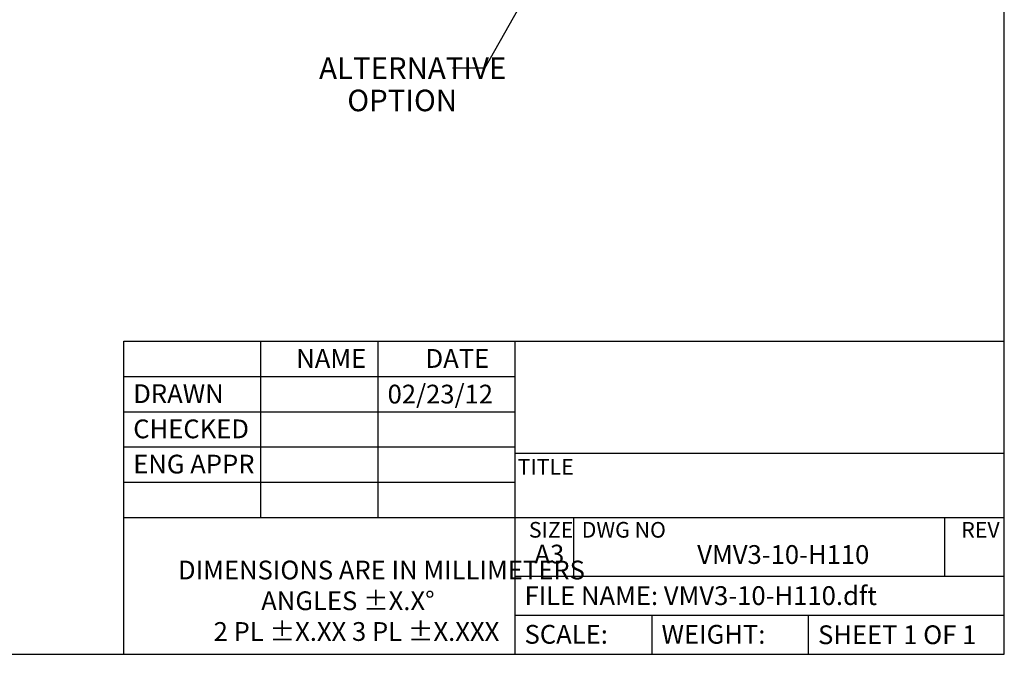
# Model space of a CAD drawing. Units: millimetres. Extents: x 154 to 6328, y 154 to 4415.
# Drawn here: x 3850 to 6308, y 154 to 1738 of the extents above; entities that cross this region are included whole.
import ezdxf
from ezdxf.enums import TextEntityAlignment as Align

# ---------------------------------------------------------------- set-up
doc = ezdxf.new("R2010")
doc.units = ezdxf.units.MM
doc.layers.add('Default', color=7, linetype='Continuous')
doc.styles.add('SEACAD_seiso_ttf', font='AGENCYR.TTF')

# ---------------------------------------------------------------- blocks, each defined once
blk = doc.blocks.new('SEANNOT_GROUP13')
at = {"layer": 'Default', "linetype": 'Continuous'}
blk.add_hatch(color=7, dxfattribs=at).paths.add_polyline_path([(5103.1, 1762.3), (5121.9, 1813.6), (5087.5, 1771.2)])
at = {"layer": 'Default', "color": 7, "linetype": 'Continuous'}
blk.add_line((5010.6, 1617.4), (4929.9, 1617.4), dxfattribs=at)
blk.add_lwpolyline([(5010.6, 1617.4), (5121.9, 1813.6)], dxfattribs=at)
at = {"layer": 'Default', "color": 7, "linetype": 'Continuous', "style": 'SEACAD_seiso_ttf'}
for s, height, p in [('ALTERNATIVE', 53.846, (4597.1, 1644.3)), ('OPTION', 53.85, (4667.5, 1563.5))]:
    blk.add_text(s, height=height, dxfattribs=at).set_placement(p, align=Align.TOP_LEFT)
blk = doc.blocks.new('SEANNOT_GROUP27')
at = {"layer": 'Default', "color": 7, "linetype": 'Continuous', "style": 'SEACAD_seiso_ttf'}
blk.add_text('02/23/12', height=46.89, dxfattribs=at).set_placement((4768.1, 826.9), align=Align.TOP_LEFT)
blk = doc.blocks.new('SEANNOT_GROUP29')
at = {"layer": 'Default', "color": 7, "linetype": 'Continuous', "style": 'SEACAD_seiso_ttf'}
blk.add_text('VMV3-10-H110', height=46.892, dxfattribs=at).set_placement((5541.1, 426.4), align=Align.TOP_LEFT)
blk = doc.blocks.new('SEANNOT_GROUP31')
at = {"layer": 'Default', "color": 7, "linetype": 'Continuous', "style": 'SEACAD_seiso_ttf'}
blk.add_text('FILE NAME: VMV3-10-H110.dft', height=46.892, dxfattribs=at).set_placement((5110, 323.8), align=Align.TOP_LEFT)
blk = doc.blocks.new('SEANNOT_GROUP32')
at = {"layer": 'Default', "color": 7, "linetype": 'Continuous', "style": 'SEACAD_seiso_ttf'}
blk.add_text('SHEET 1 OF 1', height=46.892, dxfattribs=at).set_placement((5842.7, 226.1), align=Align.TOP_LEFT)

msp = doc.modelspace()

# ---------------------------------------------------------------- linework, layer by layer
at = {"layer": 'Default', "color": 7, "linetype": 'Continuous'}
for p, q in [((6307.692, 153.846), (6307.692, 4415.385)), ((4109.615, 153.846), (4109.615, 935.385)), ((4109.615, 935.385), (6307.692, 935.385)), ((4451.538, 495.769), (4451.538, 935.385)), ((4744.615, 495.769), (4744.615, 935.385)), ((5086.538, 153.846), (5086.538, 935.385)), ((4109.615, 847.462), (5086.538, 847.462)), ((4109.615, 759.538), (5086.538, 759.538)), ((4109.615, 671.615), (5086.538, 671.615)), ((5086.538, 655.911), (6307.692, 655.911)), ((4109.615, 583.692), (5086.538, 583.692)), ((4109.615, 495.769), (6307.692, 495.769)), ((5233.077, 349.231), (5233.077, 493.815)), ((6159.2, 349.231), (6159.2, 493.815)), ((5086.538, 349.231), (6307.692, 349.231)), ((5086.538, 251.538), (6307.692, 251.538)), ((5428.462, 153.846), (5428.462, 251.538)), ((5819.231, 153.846), (5819.231, 251.538)), ((153.846, 153.846), (6307.692, 153.846))]:
    msp.add_line(p, q, dxfattribs=at)

# ---------------------------------------------------------------- block references
at = {"layer": 'Default'}
for name in ['SEANNOT_GROUP13', 'SEANNOT_GROUP27', 'SEANNOT_GROUP29', 'SEANNOT_GROUP31', 'SEANNOT_GROUP32']:
    msp.add_blockref(name, (0, 0), dxfattribs=at)

# ---------------------------------------------------------------- texts
at = {"layer": 'Default', "color": 7, "linetype": 'Continuous', "style": 'SEACAD_seiso_ttf'}
for s, height, p in [('NAME', 46.8923, (4539.994, 915.935)), ('DATE', 46.8923, (4862.823, 915.935)), ('DRAWN', 46.8923, (4133.062, 828.012)), ('CHECKED', 46.8923, (4133.062, 740.089)), ('ENG APPR', 46.8923, (4133.062, 652.166)), ('TITLE', 39.0769, (5092.835, 641.765)), ('SIZE', 39.0769, (5120.731, 484.224)), ('DWG NO', 39.0769, (5252.615, 484.224)), ('REV', 39.0769, (6200.142, 484.224)), ('A3', 46.8923, (5134.763, 427.473)), ('DIMENSIONS ARE IN MILLIMETERS', 46.89231, (4244.786, 387.686)), ('ANGLES ±X.X°', 46.89231, (4452.604, 310.953)), ('2 PL ±X.XX 3 PL ±X.XXX', 46.89231, (4333.775, 234.22)), ('SCALE:', 46.8923, (5109.985, 227.204)), ('WEIGHT:', 46.8923, (5451.908, 227.204))]:
    msp.add_text(s, height=height, dxfattribs=at).set_placement(p, align=Align.TOP_LEFT)

doc.saveas('drawing.dxf')
